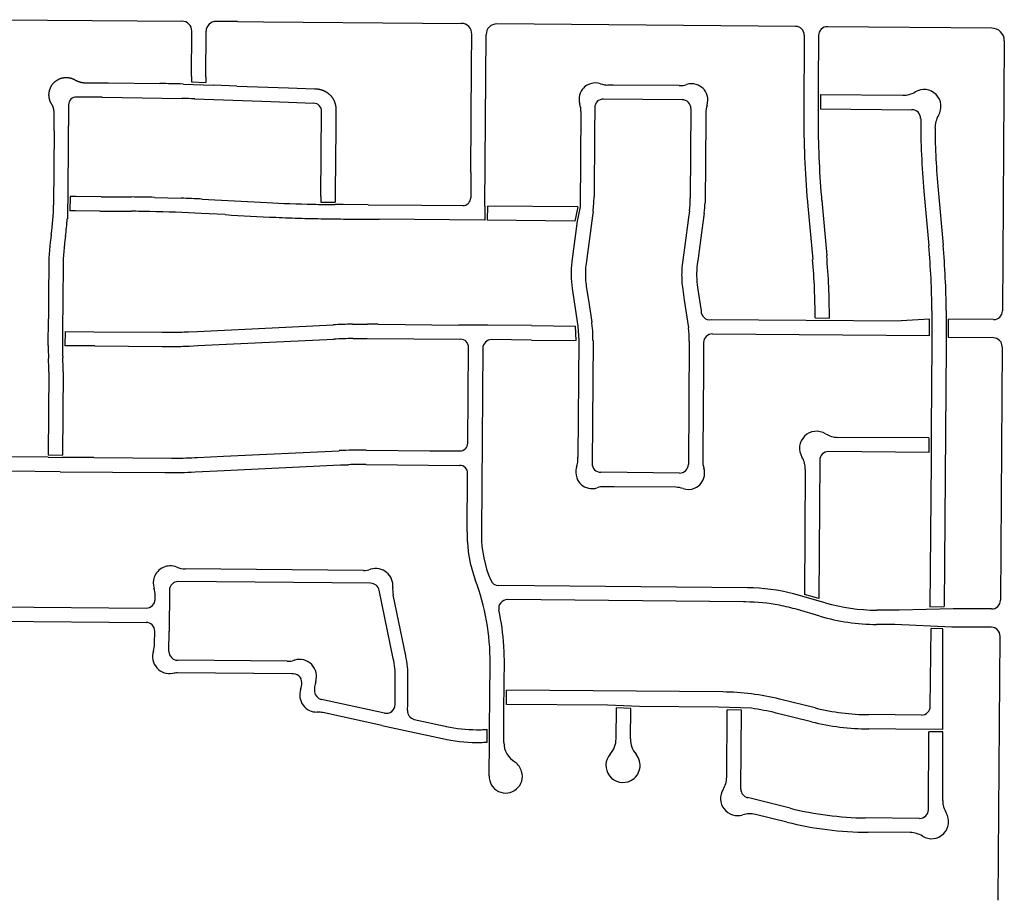
# Model space of a CAD drawing. Units: inches. Extents: x 6346242 to 6381664, y 2168962 to 2202045.
# Drawn here: x 6367366 to 6369843, y 2170540 to 2172756 of the extents above; entities that cross this region are included whole.
import ezdxf

# ---------------------------------------------------------------- set-up
doc = ezdxf.new("R2010")
doc.units = ezdxf.units.IN
doc.header["$MEASUREMENT"] = 0

msp = doc.modelspace()

# ---------------------------------------------------------------- linework, layer by layer
for p, q in [((6367319, 2172755.8), (6367436.3, 2172754.9)), ((6367436.3, 2172754.9), (6367774.4, 2172752.1)), ((6367914.4, 2172751), (6367860.4, 2172751.4)), ((6367914.4, 2172751), (6367979.4, 2172750.5)), ((6367979.4, 2172750.5), (6368379.9, 2172747.3)), ((6368379.9, 2172747.3), (6368476.9, 2172746.5)), ((6369318.3, 2172738.9), (6368566.9, 2172745.2)), ((6369811.4, 2172734.7), (6369398.3, 2172738.2)), ((6367798.3, 2172613.1), (6367799.2, 2172726.9)), ((6367834.3, 2172611.8), (6367835.2, 2172726.7)), ((6368503.1, 2172639.3), (6368503.7, 2172719.3)), ((6368536.8, 2172286.9), (6368539.7, 2172718.4)), ((6369340.1, 2172716.7), (6369338.8, 2172521.2)), ((6369376.1, 2172716.3), (6369375.2, 2172589.4)), ((6369843.2, 2172702.5), (6369838.4, 2172023.2)), ((6368501.3, 2172371.3), (6368503.1, 2172639.3)), ((6367798.3, 2172613.1), (6367798.2, 2172599.1)), ((6367834.3, 2172611.8), (6367834.2, 2172597.8)), ((6367589.2, 2172596.6), (6367719.1, 2172595.3)), ((6367778.2, 2172593.8), (6367854.1, 2172591.1)), ((6367798.2, 2172599.1), (6367834.2, 2172597.8)), ((6367912.9, 2172588.9), (6367854.1, 2172591.1)), ((6367912.9, 2172588.9), (6368042.8, 2172584.2)), ((6368859.6, 2172591.3), (6368846, 2172591.4)), ((6369025.6, 2172589.9), (6368859.6, 2172591.3)), ((6369375.2, 2172589.4), (6369374.7, 2172509.3)), ((6367573.5, 2172560.8), (6367509.3, 2172561.3)), ((6369381.1, 2172567.4), (6369380.8, 2172531.3)), ((6369381.1, 2172567.4), (6369587.9, 2172565.6)), ((6367489.2, 2172541.4), (6367487.7, 2172331.1)), ((6367573.5, 2172560.8), (6367774.7, 2172557.9)), ((6367806.3, 2172556.8), (6367975.7, 2172550.6)), ((6367975.7, 2172550.6), (6368042.7, 2172548.1)), ((6368042.7, 2172548.1), (6368105.8, 2172545.8)), ((6369033, 2172554.4), (6368834.9, 2172556.1)), ((6368123.9, 2172311.1), (6368125.6, 2172525.1)), ((6368778.2, 2172524.7), (6368776.5, 2172284.8)), ((6368812.7, 2172534.3), (6368812.3, 2172471.2)), ((6369054.8, 2172532.2), (6369053.2, 2172307.1)), ((6369092.3, 2172522.1), (6369092.2, 2172504.9)), ((6369380.8, 2172531.3), (6369610.9, 2172529.4)), ((6369092.2, 2172504.9), (6369090.5, 2172295.3)), ((6367452.7, 2172475.8), (6367451.4, 2172288.9)), ((6368812.3, 2172471.2), (6368811.1, 2172310.3)), ((6368501.3, 2172371.3), (6368500.9, 2172307.9)), ((6367487.7, 2172331.1), (6367486.2, 2172255.1)), ((6369640.8, 2172324.2), (6369653.2, 2172186.9)), ((6369676.7, 2172327.4), (6369689.1, 2172188.7)), ((6367493.3, 2172311.1), (6367492.6, 2172275.1)), ((6367507.6, 2172310.9), (6367493.3, 2172311.1)), ((6367571.4, 2172310.4), (6367507.6, 2172310.9)), ((6367571.4, 2172310.4), (6367647.8, 2172309.8)), ((6367705.3, 2172308.9), (6367772.1, 2172306.9)), ((6367824.8, 2172304.5), (6367988.6, 2172295.9)), ((6368123.9, 2172311.1), (6368123.8, 2172297.1)), ((6368123.8, 2172297.1), (6368159.7, 2172296.7)), ((6368159.9, 2172310.7), (6368159.7, 2172296.7)), ((6368179.7, 2172290.5), (6368159.7, 2172290.7)), ((6368242.6, 2172290), (6368179.7, 2172290.5)), ((6368242.6, 2172290), (6368376.8, 2172288.9)), ((6368376.8, 2172288.9), (6368480.8, 2172288)), ((6369348, 2172297.8), (6369349, 2172286.5)), ((6369383.9, 2172301.1), (6369396.3, 2172162.3)), ((6367507.1, 2172275), (6367492.6, 2172275.1)), ((6367567.7, 2172274.4), (6367507.1, 2172275)), ((6367567.7, 2172274.4), (6367647.5, 2172273.8)), ((6367883, 2172265.4), (6367823, 2172268.5)), ((6368536.8, 2172286.9), (6368536.6, 2172251.6)), ((6368542.8, 2172286.9), (6368542.6, 2172251.6)), ((6368770.3, 2172284.8), (6368542.8, 2172286.9)), ((6368770.3, 2172284.8), (6368762.8, 2172248.8)), ((6368776.5, 2172284.8), (6368768.9, 2172248.8)), ((6368808.5, 2172273.6), (6368807, 2172262.4)), ((6369051, 2172274.7), (6369048.7, 2172258)), ((6369088.2, 2172269.3), (6369082.4, 2172226.1)), ((6369349, 2172286.5), (6369361.1, 2172152.4)), ((6368205.6, 2172254.3), (6368270.6, 2172253.8)), ((6368536.6, 2172251.6), (6368270.6, 2172253.8)), ((6368762.8, 2172248.8), (6368542.6, 2172251.6)), ((6368768.9, 2172248.8), (6368755.4, 2172147.1)), ((6368807, 2172262.4), (6368797.8, 2172192.4)), ((6369048.7, 2172258), (6369039.4, 2172188.1)), ((6369082.4, 2172226.1), (6369073.1, 2172156.2)), ((6368797.8, 2172192.4), (6368791.1, 2172142.4)), ((6369039.4, 2172188.1), (6369033.6, 2172145.2)), ((6369073.1, 2172156.2), (6369070.9, 2172139.8)), ((6367439.5, 2172135.8), (6367439, 2172069.5)), ((6367475.5, 2172135.4), (6367474.3, 2171971.6)), ((6367439, 2172069.5), (6367438.5, 2172003)), ((6368756, 2172079.4), (6368770.3, 2171985)), ((6368791.6, 2172084.7), (6368796.9, 2172049.9)), ((6369034.2, 2172077.4), (6369038.2, 2172050.6)), ((6369071.3, 2172082.1), (6369080.2, 2172023.2)), ((6368796.9, 2172049.9), (6368805.2, 2171994.6)), ((6369038.2, 2172050.6), (6369048.7, 2171980.3)), ((6369661.2, 2172023.4), (6369660.8, 2171939.4)), ((6369697.2, 2172023.8), (6369696.7, 2171934.1)), ((6367438, 2171936.5), (6367438.5, 2172003)), ((6369105.5, 2172001.3), (6369583.6, 2171997.9)), ((6369367.2, 2172005.4), (6369403.2, 2172005.2)), ((6369655.1, 2172002.1), (6369583.6, 2171997.9)), ((6369654.9, 2171961.4), (6369655.1, 2172002.1)), ((6369702.8, 2171956.1), (6369703.1, 2172002.1)), ((6369816.2, 2172001.3), (6369703.1, 2172002.1)), ((6367474.3, 2171971.6), (6367474, 2171935.7)), ((6367480.3, 2171971.6), (6367480, 2171935.7)), ((6367480.3, 2171971.6), (6367553.2, 2171970.9)), ((6367553.2, 2171970.9), (6367725, 2171969.4)), ((6367791.1, 2171970.7), (6367813.8, 2171971.8)), ((6367813.8, 2171971.8), (6368154.7, 2171988.1)), ((6368203.7, 2171989.7), (6368241, 2171989.8)), ((6368268.4, 2171989.5), (6368241, 2171989.8)), ((6368268.4, 2171989.5), (6368470.9, 2171987.7)), ((6368543.7, 2171987.1), (6368470.9, 2171987.7)), ((6368653.6, 2171986.1), (6368543.7, 2171987.1)), ((6368653.6, 2171986.1), (6368764.2, 2171985.1)), ((6368766.5, 2171949), (6368764.2, 2171985.1)), ((6368770.3, 2171985), (6368772.5, 2171949)), ((6367814.8, 2171935.9), (6368156.4, 2171952.2)), ((6368205.3, 2171953.8), (6368240.6, 2171953.9)), ((6368240.6, 2171953.9), (6368475.5, 2171951.8)), ((6368653.5, 2171950), (6368553.5, 2171951)), ((6368653.5, 2171950), (6368766.5, 2171949)), ((6368772.5, 2171949), (6368770.4, 2171655)), ((6368808.5, 2171948.6), (6368806.3, 2171639.2)), ((6369050.7, 2171946.9), (6369048.4, 2171637.1)), ((6369086.6, 2171943.4), (6369086.1, 2171876.6)), ((6369108.8, 2171965.3), (6369654.9, 2171961.4)), ((6369815.9, 2171955.3), (6369702.8, 2171956.1)), ((6367555.3, 2171935), (6367480, 2171935.7)), ((6367555.3, 2171935), (6367724.6, 2171933.5)), ((6367792.9, 2171934.8), (6367814.8, 2171935.9)), ((6368493.6, 2171690.6), (6368495.3, 2171931.6)), ((6368531.3, 2171929.1), (6368528, 2171466.8)), ((6369660.8, 2171939.4), (6369659.3, 2171725.4)), ((6369696.7, 2171934.1), (6369692.2, 2171279.4)), ((6369837.8, 2171933.2), (6369833.3, 2171295.2)), ((6367439.5, 2171870.1), (6367438, 2171660.9)), ((6367475.5, 2171869.9), (6367474, 2171660.7)), ((6369086.1, 2171876.6), (6369084.7, 2171666.6)), ((6369659.3, 2171725.4), (6369658.8, 2171645.4)), ((6369653.2, 2171703.5), (6369424.4, 2171705)), ((6369653.2, 2171703.5), (6369652.9, 2171667.4)), ((6367878.6, 2171657.6), (6368169.9, 2171671.6)), ((6368238.1, 2171672.9), (6368398.1, 2171671.5)), ((6368398.1, 2171671.5), (6368473.4, 2171670.8)), ((6367437.9, 2171654.9), (6367300.9, 2171656.2)), ((6367437.9, 2171654.9), (6367473.9, 2171654.7)), ((6367438, 2171660.9), (6367474, 2171660.7)), ((6367552.9, 2171654), (6367473.9, 2171654.7)), ((6367552.9, 2171654), (6367748.1, 2171652.5)), ((6367806.3, 2171654.1), (6367813.6, 2171654.5)), ((6367813.6, 2171654.5), (6367878.6, 2171657.6)), ((6369084.7, 2171666.6), (6369084.5, 2171646)), ((6369378.8, 2171647.4), (6369376.3, 2171299.8)), ((6369652.9, 2171667.4), (6369400.9, 2171669.2)), ((6369658.8, 2171645.4), (6369656.2, 2171278.4)), ((6367808, 2171618.1), (6367863.2, 2171620.7)), ((6367863.2, 2171620.7), (6368173.1, 2171635.6)), ((6368173.1, 2171635.6), (6368193.6, 2171636.3)), ((6368237.8, 2171636.8), (6368473.2, 2171634.7)), ((6369342.6, 2171624), (6369340.4, 2171310.1)), ((6367467.9, 2171618.7), (6367342.7, 2171619.8)), ((6367467.9, 2171618.7), (6367731.8, 2171616.3)), ((6367797.3, 2171617.6), (6367808, 2171618.1)), ((6368492, 2171467.1), (6368493, 2171614.5)), ((6369026.3, 2171615.3), (6368828.1, 2171617.1)), ((6368861.6, 2171580.7), (6368837, 2171581)), ((6369016.7, 2171579.4), (6368861.6, 2171580.7)), ((6368492, 2171467.1), (6368492.1, 2171460.7)), ((6368528, 2171466.8), (6368527.9, 2171460.3)), ((6368230.9, 2171370.4), (6367782.6, 2171374.4)), ((6368249.2, 2171338), (6367765.2, 2171342.3)), ((6369197.3, 2171326.9), (6368571.3, 2171332.5)), ((6367706.8, 2171297.5), (6367706.9, 2171307.5)), ((6367743, 2171320.5), (6367742.1, 2171217.2)), ((6368306.2, 2171149), (6368270.6, 2171320.5)), ((6368337.5, 2171155.8), (6368305.7, 2171309)), ((6369392.3, 2171289), (6369313.2, 2171311.6)), ((6369376.3, 2171299.8), (6369340.4, 2171310.1)), ((6369187.4, 2171291), (6368593.6, 2171297.1)), ((6369192.5, 2171291), (6369187.4, 2171291)), ((6369714.2, 2171274), (6369578.4, 2171270)), ((6369656.2, 2171278.4), (6369692.2, 2171279.4)), ((6369811.2, 2171273.3), (6369714.2, 2171274)), ((6369379.5, 2171255.2), (6369322.6, 2171271.8)), ((6369578.4, 2171270), (6369522.1, 2171270.4)), ((6369568, 2171234), (6369521.8, 2171234.4)), ((6369711, 2171228), (6369568, 2171234)), ((6369656.9, 2171028.4), (6369658.9, 2171224.2)), ((6369688.8, 2171223), (6369658.9, 2171224.2)), ((6369810.6, 2171227.3), (6369711, 2171228)), ((6367705.8, 2171185.6), (6367706.1, 2171217.5)), ((6367741.7, 2171166.5), (6367742.1, 2171217.2)), ((6369688.6, 2170970.2), (6369688.8, 2171223)), ((6369827.6, 2170540.4), (6369832.4, 2171205.2)), ((6368038.9, 2171141.8), (6367763.5, 2171144.3)), ((6368058.1, 2171144.9), (6368057.1, 2171144.6)), ((6368548.4, 2170970.8), (6368549.8, 2171137.2)), ((6368585.2, 2171091.4), (6368585.5, 2171136.8)), ((6368050.9, 2171110), (6367763.3, 2171112.5)), ((6368310.6, 2171032.8), (6368311.1, 2171099.5)), ((6368342.6, 2171038.4), (6368343.1, 2171099.5)), ((6368584.6, 2171011.4), (6368585.2, 2171091.4)), ((6368590.7, 2171033.3), (6368591, 2171069.3)), ((6369135, 2171064.6), (6368591, 2171069.3)), ((6368283.9, 2171011.5), (6368125.4, 2171046)), ((6368845.3, 2171031.1), (6368590.7, 2171033.3)), ((6368925.3, 2171028.4), (6368845.3, 2171031.1)), ((6369124.3, 2171026.7), (6368925.3, 2171028.4)), ((6369207, 2171023.4), (6369124.3, 2171026.7)), ((6369367.1, 2171024.5), (6369277.8, 2171046.6)), ((6368276.9, 2170980.5), (6368129.2, 2171012.7)), ((6368341.7, 2171018.7), (6368341.8, 2171019.3)), ((6368584, 2170937.1), (6368584.6, 2171011.4)), ((6368866.6, 2170947), (6368867.3, 2171024.4)), ((6368903.3, 2171023.2), (6368867.3, 2171024.4)), ((6368902.6, 2170946.7), (6368903.3, 2171023.2)), ((6369144.8, 2170850.1), (6369146.2, 2171019.8)), ((6369182.2, 2171018.4), (6369146.2, 2171019.8)), ((6369180.5, 2170820.2), (6369182.2, 2171018.4)), ((6369358.5, 2170989.6), (6369269.2, 2171011.6)), ((6369634.7, 2171006.6), (6369502.5, 2171007.5)), ((6368276.9, 2170980.5), (6368430.2, 2170947.1)), ((6368359, 2170995.4), (6368359, 2170995.4)), ((6368359, 2170995.4), (6368437, 2170978.4)), ((6368437, 2170978.4), (6368439.3, 2170977.9)), ((6368542.1, 2170938.3), (6368542.4, 2170970.3)), ((6368548.1, 2170938.6), (6368548.4, 2170970.8)), ((6369570.7, 2170971), (6369502.3, 2170971.5)), ((6369688.6, 2170970.2), (6369570.7, 2170971)), ((6369652.3, 2170768.5), (6369653.7, 2170964.4)), ((6369688.6, 2170964.2), (6369653.7, 2170964.4)), ((6369688.4, 2170791.4), (6369688.6, 2170964.2)), ((6368547.4, 2170853.5), (6368548.1, 2170938.6)), ((6369304.8, 2170772.1), (6369197.2, 2170798.7)), ((6369296.1, 2170737.1), (6369217.3, 2170756.6)), ((6369630.1, 2170746.6), (6369493.4, 2170747.6)), ((6369606.6, 2170710.8), (6369500.4, 2170711.5))]:
    msp.add_line(p, q)
for points in [[(6367452.7, 2172475.8), (6367453, 2172519.2), (6367453, 2172520.1), (6367453, 2172520.6), (6367453, 2172521.1), (6367453, 2172521.6), (6367453, 2172522.1), (6367452.9, 2172522.6), (6367452.9, 2172523.1), (6367452.9, 2172523.6), (6367452.8, 2172524.1), (6367452.8, 2172524.6), (6367452.7, 2172525.1), (6367452.7, 2172525.6), (6367452.6, 2172526.1), (6367452.6, 2172526.6), (6367452.5, 2172527.1), (6367452.4, 2172527.6), (6367452.3, 2172528), (6367452.3, 2172528.5), (6367452.2, 2172529), (6367452.1, 2172529.5), (6367452, 2172530), (6367451.9, 2172530.5), (6367451.8, 2172531), (6367451.7, 2172531.5), (6367451.6, 2172532), (6367451.5, 2172532.5), (6367451.3, 2172533), (6367451.2, 2172533.4), (6367451.1, 2172533.9), (6367451, 2172534.4), (6367450.8, 2172534.9), (6367450.7, 2172535.3), (6367450.5, 2172535.8), (6367450.4, 2172536.3), (6367450.2, 2172536.8), (6367450, 2172537.2), (6367449.9, 2172537.7), (6367449.7, 2172538.2), (6367449.5, 2172538.7), (6367449.3, 2172539.1), (6367449.2, 2172539.6), (6367449, 2172540.1), (6367448.8, 2172540.5), (6367448.4, 2172541), (6367448.1, 2172541.4), (6367447.8, 2172541.8), (6367447.5, 2172542.2), (6367447.3, 2172542.7), (6367447, 2172543.1), (6367446.7, 2172543.5), (6367446.4, 2172543.9), (6367446.2, 2172544.3), (6367445.9, 2172544.8), (6367445.7, 2172545.2), (6367445.4, 2172545.6), (6367445.2, 2172546.1), (6367445, 2172546.5), (6367444.7, 2172547), (6367444.5, 2172547.4), (6367444.3, 2172547.9), (6367444.1, 2172548.3), (6367443.9, 2172548.8), (6367443.7, 2172549.2), (6367443.5, 2172549.7), (6367443.3, 2172550.1), (6367443.1, 2172550.6), (6367442.9, 2172551.1), (6367442.7, 2172551.5), (6367442.5, 2172552), (6367442.4, 2172552.5), (6367442.2, 2172553), (6367442.1, 2172553.4), (6367441.9, 2172553.9), (6367441.8, 2172554.4), (6367441.6, 2172554.9), (6367441.5, 2172555.3), (6367441.4, 2172555.8), (6367441.2, 2172556.3), (6367441.1, 2172556.8), (6367441, 2172557.3), (6367440.9, 2172557.8), (6367440.8, 2172558.3), (6367440.7, 2172558.8), (6367440.6, 2172559.2), (6367440.6, 2172559.7), (6367440.5, 2172560.2), (6367440.4, 2172560.7), (6367440.3, 2172561.2), (6367440.3, 2172561.7), (6367440.2, 2172562.2), (6367440.2, 2172562.7), (6367440.1, 2172563.2), (6367440.1, 2172563.7), (6367440.1, 2172564.2), (6367440, 2172564.7), (6367440, 2172565.2), (6367440, 2172565.7), (6367440, 2172566.2), (6367440, 2172566.7), (6367440, 2172567.2), (6367440, 2172567.7), (6367440, 2172568.2), (6367440.1, 2172568.7), (6367440.1, 2172569.2), (6367440.1, 2172569.7), (6367440.2, 2172570.2), (6367440.2, 2172570.7), (6367440.2, 2172571.2), (6367440.3, 2172571.7), (6367440.4, 2172572.2), (6367440.4, 2172572.7), (6367440.5, 2172573.2), (6367440.6, 2172573.7), (6367440.7, 2172574.2), (6367440.8, 2172574.7), (6367440.9, 2172575.2), (6367441, 2172575.6), (6367441.1, 2172576.1), (6367441.2, 2172576.6), (6367441.3, 2172577.1), (6367441.4, 2172577.6), (6367441.6, 2172578.1), (6367441.7, 2172578.6), (6367441.9, 2172579), (6367442, 2172579.5), (6367442.1, 2172580), (6367442.3, 2172580.5), (6367442.5, 2172580.9), (6367442.7, 2172581.4), (6367442.8, 2172581.9), (6367443, 2172582.3), (6367443.2, 2172582.8), (6367443.4, 2172583.3), (6367443.5, 2172583.7), (6367443.7, 2172584.2), (6367443.9, 2172584.7), (6367444.1, 2172585.1), (6367444.3, 2172585.6), (6367444.6, 2172586), (6367444.8, 2172586.5), (6367445, 2172586.9), (6367445.2, 2172587.4), (6367445.5, 2172587.8), (6367445.7, 2172588.2), (6367445.9, 2172588.7), (6367446.2, 2172589.1), (6367446.4, 2172589.5), (6367446.7, 2172590), (6367447, 2172590.4), (6367447.2, 2172590.8), (6367447.5, 2172591.2), (6367447.8, 2172591.7), (6367448.1, 2172592.1), (6367448.4, 2172592.5), (6367448.7, 2172592.9), (6367449, 2172593.3), (6367449.2, 2172593.7), (6367449.6, 2172594.1), (6367449.9, 2172594.5), (6367450.2, 2172594.9), (6367450.5, 2172595.2), (6367450.8, 2172595.6), (6367451.2, 2172596), (6367451.5, 2172596.4), (6367451.8, 2172596.7), (6367452.2, 2172597.1), (6367452.5, 2172597.5), (6367452.9, 2172597.8), (6367453.2, 2172598.2), (6367453.6, 2172598.5), (6367454, 2172598.9), (6367454.3, 2172599.2), (6367454.7, 2172599.5), (6367455.1, 2172599.9), (6367455.4, 2172600.2), (6367455.8, 2172600.5), (6367456.2, 2172600.8), (6367456.6, 2172601.1), (6367457, 2172601.4), (6367457.4, 2172601.8), (6367457.8, 2172602.1), (6367458.2, 2172602.3), (6367458.6, 2172602.6), (6367459, 2172602.9), (6367459.4, 2172603.2), (6367459.8, 2172603.5), (6367460.3, 2172603.8), (6367460.7, 2172604), (6367461.1, 2172604.3), (6367461.5, 2172604.5), (6367462, 2172604.8), (6367462.4, 2172605), (6367462.9, 2172605.3), (6367463.3, 2172605.5), (6367463.7, 2172605.7), (6367464.2, 2172606), (6367464.6, 2172606.2), (6367465.1, 2172606.4), (6367465.5, 2172606.6), (6367466, 2172606.8), (6367466.4, 2172607), (6367466.9, 2172607.2), (6367467.4, 2172607.4), (6367467.8, 2172607.6), (6367468.3, 2172607.8), (6367468.8, 2172607.9), (6367469.2, 2172608.1), (6367469.7, 2172608.3), (6367470.2, 2172608.4), (6367470.7, 2172608.6), (6367471.1, 2172608.7), (6367471.6, 2172608.9), (6367472.6, 2172609.1), (6367473.3, 2172609.3), (6367473.8, 2172609.4), (6367474.3, 2172609.5), (6367474.8, 2172609.6), (6367475.3, 2172609.7), (6367475.8, 2172609.8), (6367476.2, 2172609.9), (6367476.7, 2172610), (6367477.2, 2172610), (6367477.7, 2172610.1), (6367478.2, 2172610.2), (6367478.7, 2172610.2), (6367479.2, 2172610.3), (6367479.7, 2172610.3), (6367480.2, 2172610.4), (6367480.7, 2172610.4), (6367481.2, 2172610.4), (6367481.7, 2172610.4), (6367482.2, 2172610.5), (6367482.7, 2172610.5), (6367483.2, 2172610.5), (6367483.7, 2172610.5), (6367484.2, 2172610.5), (6367484.7, 2172610.5), (6367485.2, 2172610.4), (6367485.7, 2172610.4), (6367486.2, 2172610.4), (6367486.7, 2172610.3), (6367487.2, 2172610.3), (6367487.7, 2172610.3), (6367488.2, 2172610.2), (6367488.7, 2172610.1), (6367489.2, 2172610.1), (6367489.7, 2172610), (6367490.2, 2172609.9), (6367490.7, 2172609.9), (6367491.2, 2172609.8), (6367491.7, 2172609.7), (6367492.2, 2172609.6), (6367492.6, 2172609.5), (6367493.1, 2172609.4), (6367493.6, 2172609.2), (6367494.1, 2172609.1), (6367494.6, 2172609), (6367495.1, 2172608.9), (6367495.6, 2172608.7), (6367496, 2172608.6), (6367496.5, 2172608.4), (6367497, 2172608.3), (6367497.4, 2172608.1), (6367497.9, 2172607.9), (6367498.4, 2172607.8), (6367498.9, 2172607.6), (6367499.3, 2172607.4), (6367499.8, 2172607.2), (6367500.2, 2172607), (6367500.7, 2172606.8), (6367501.2, 2172606.6), (6367501.6, 2172606.4), (6367502.1, 2172606.2), (6367502.5, 2172606), (6367503, 2172605.8), (6367503.4, 2172605.5), (6367503.9, 2172605.3), (6367504.3, 2172605), (6367504.7, 2172604.8), (6367505.2, 2172604.6), (6367505.6, 2172604.3), (6367506, 2172604), (6367506.5, 2172603.8), (6367506.9, 2172603.6), (6367507.3, 2172603.3), (6367507.8, 2172603.1), (6367508.2, 2172602.9), (6367508.7, 2172602.7), (6367509.1, 2172602.4), (6367509.6, 2172602.2), (6367510, 2172602), (6367510.5, 2172601.8), (6367510.9, 2172601.6), (6367511.4, 2172601.4), (6367511.9, 2172601.2), (6367512.3, 2172601), (6367512.8, 2172600.8), (6367513.3, 2172600.7), (6367513.7, 2172600.5), (6367514.2, 2172600.3), (6367514.7, 2172600.1), (6367515.1, 2172600), (6367515.6, 2172599.8), (6367516.1, 2172599.7), (6367516.6, 2172599.5), (6367517, 2172599.4), (6367517.5, 2172599.2), (6367518, 2172599.1), (6367518.5, 2172599), (6367519, 2172598.8), (6367519.4, 2172598.7), (6367519.9, 2172598.6), (6367520.4, 2172598.5), (6367520.9, 2172598.4), (6367521.4, 2172598.2), (6367521.9, 2172598.1), (6367522.4, 2172598), (6367522.9, 2172598), (6367523.4, 2172597.9), (6367523.9, 2172597.8), (6367524.3, 2172597.7), (6367524.9, 2172597.6), (6367525.3, 2172597.6), (6367525.8, 2172597.5), (6367526.3, 2172597.4), (6367526.8, 2172597.4), (6367527.3, 2172597.3), (6367527.8, 2172597.3), (6367528.3, 2172597.3), (6367528.8, 2172597.2), (6367529.3, 2172597.2), (6367529.8, 2172597.2), (6367530.3, 2172597.1), (6367530.8, 2172597.1), (6367531.3, 2172597.1), (6367532.1, 2172597.1), (6367589.2, 2172596.6)], [(6368042.8, 2172584.2), (6368107.8, 2172581.8), (6368108.3, 2172581.8), (6368108.8, 2172581.8), (6368109.3, 2172581.8), (6368109.8, 2172581.9), (6368110.3, 2172581.9), (6368110.8, 2172581.9), (6368111.3, 2172581.8), (6368111.8, 2172581.8), (6368112.3, 2172581.8), (6368112.8, 2172581.8), (6368113.3, 2172581.8), (6368113.8, 2172581.7), (6368114.3, 2172581.7), (6368114.8, 2172581.7), (6368115.3, 2172581.6), (6368115.8, 2172581.6), (6368116.3, 2172581.5), (6368116.8, 2172581.4), (6368117.3, 2172581.4), (6368117.8, 2172581.3), (6368118.3, 2172581.2), (6368118.8, 2172581.2), (6368119.3, 2172581.1), (6368119.8, 2172581), (6368120.2, 2172580.9), (6368120.7, 2172580.8), (6368121.2, 2172580.7), (6368121.7, 2172580.6), (6368122.2, 2172580.5), (6368122.7, 2172580.3), (6368123.2, 2172580.2), (6368123.7, 2172580.1), (6368124.1, 2172580), (6368124.6, 2172579.8), (6368125.1, 2172579.7), (6368125.6, 2172579.6), (6368126.1, 2172579.4), (6368126.5, 2172579.2), (6368127, 2172579.1), (6368127.5, 2172578.9), (6368128, 2172578.8), (6368128.4, 2172578.6), (6368128.9, 2172578.4), (6368129.3, 2172578.2), (6368129.8, 2172578), (6368130.3, 2172577.8), (6368130.7, 2172577.6), (6368131.2, 2172577.4), (6368131.7, 2172577.2), (6368132.1, 2172577), (6368132.6, 2172576.8), (6368133, 2172576.6), (6368133.4, 2172576.4), (6368133.9, 2172576.1), (6368134.3, 2172575.9), (6368134.8, 2172575.7), (6368135.2, 2172575.4), (6368135.7, 2172575.2), (6368136.1, 2172574.9), (6368136.5, 2172574.7), (6368137, 2172574.4), (6368137.4, 2172574.1), (6368137.8, 2172573.9), (6368138.2, 2172573.6), (6368138.6, 2172573.3), (6368139, 2172573.1), (6368139.5, 2172572.8), (6368139.9, 2172572.5), (6368140.3, 2172572.2), (6368140.7, 2172571.9), (6368141.1, 2172571.6), (6368141.5, 2172571.3), (6368141.9, 2172571), (6368142.3, 2172570.7), (6368142.7, 2172570.4), (6368143, 2172570.1), (6368143.4, 2172569.7), (6368143.8, 2172569.4), (6368144.2, 2172569.1), (6368144.6, 2172568.8), (6368144.9, 2172568.4), (6368145.3, 2172568.1), (6368145.7, 2172567.7), (6368146, 2172567.4), (6368146.4, 2172567), (6368146.9, 2172566.5), (6368147.3, 2172566.1), (6368147.6, 2172565.8), (6368148, 2172565.4), (6368148.3, 2172565), (6368148.6, 2172564.7), (6368149, 2172564.3), (6368149.3, 2172563.9), (6368149.6, 2172563.5), (6368149.9, 2172563.1), (6368150.3, 2172562.8), (6368150.6, 2172562.4), (6368150.9, 2172562), (6368151.2, 2172561.6), (6368151.5, 2172561.2), (6368151.8, 2172560.8), (6368152.1, 2172560.4), (6368152.4, 2172560), (6368152.7, 2172559.5), (6368152.9, 2172559.1), (6368153.2, 2172558.7), (6368153.5, 2172558.3), (6368153.8, 2172557.9), (6368154, 2172557.4), (6368154.3, 2172557), (6368154.5, 2172556.6), (6368154.8, 2172556.2), (6368155, 2172555.7), (6368155.3, 2172555.3), (6368155.5, 2172554.9), (6368155.8, 2172554.4), (6368156, 2172554), (6368156.2, 2172553.5), (6368156.4, 2172553.1), (6368156.7, 2172552.6), (6368156.9, 2172552.2), (6368157.1, 2172551.7), (6368157.3, 2172551.3), (6368157.5, 2172550.8), (6368157.7, 2172550.3), (6368157.9, 2172549.9), (6368158, 2172549.4), (6368158.2, 2172549), (6368158.4, 2172548.5), (6368158.6, 2172548), (6368158.8, 2172547.5), (6368158.9, 2172547.1), (6368159.1, 2172546.6), (6368159.2, 2172546.1), (6368159.4, 2172545.6), (6368159.5, 2172545.2), (6368159.7, 2172544.7), (6368159.8, 2172544.2), (6368159.9, 2172543.7), (6368160, 2172543.2), (6368160.2, 2172542.8), (6368160.3, 2172542.3), (6368160.4, 2172541.8), (6368160.5, 2172541.3), (6368160.6, 2172540.8), (6368160.7, 2172540.3), (6368160.8, 2172539.8), (6368160.9, 2172539.3), (6368161, 2172538.8), (6368161, 2172538.3), (6368161.1, 2172537.8), (6368161.2, 2172537.3), (6368161.2, 2172536.9), (6368161.3, 2172536.3), (6368161.4, 2172535.9), (6368161.4, 2172535.4), (6368161.4, 2172534.9), (6368161.5, 2172534.4), (6368161.5, 2172533.9), (6368161.6, 2172533.4), (6368161.6, 2172532.9), (6368161.6, 2172532.4), (6368161.6, 2172531.9), (6368161.6, 2172531.4), (6368161.6, 2172530.9), (6368161.6, 2172530.2), (6368161.2, 2172472.4), (6368160.7, 2172412.4), (6368159.9, 2172310.7)], [(6367286, 2171279.3), (6367307, 2171279.1), (6367684.6, 2171275.7)], [(6367285.7, 2171243.3), (6367306.8, 2171243.1), (6367684.3, 2171239.7)]]:
    msp.add_lwpolyline(points)
for points in [[(6368515.7, 2170969.6, 0.007416), (6368527, 2170969.7, 0.010007), (6368542.4, 2170970.3)], [(6368515.4, 2170937.6, 0.006109), (6368525.6, 2170937.7, 0.009978), (6368542.1, 2170938.3)]]:
    msp.add_lwpolyline(points, format="xyb")
for centre, radius, start, end in [((6367774.2, 2172727.1), 25, 359.5407, 89.5398), ((6367860.2, 2172726.4), 25, 89.5407, 179.5398), ((6368476.7, 2172719.5), 27, 359.6212, 89.5396), ((6368566.7, 2172718.2), 27, 89.5201, 179.6208), ((6369318.1, 2172716.9), 22, 359.6133, 89.5231), ((6369398.1, 2172716.2), 22, 89.5204, 179.6017), ((6369811.2, 2172702.7), 32, 359.6013, 89.5225), ((6367623.6, 2167577.8), 5018.4, 88.2403, 88.9103), ((6368814.4, 2172555.7), 41, 107.8811, 165.1721), ((6368814.4, 2172555.7), 41, 71.3059, 107.8762), ((6368846.5, 2172650.4), 59, 251.308, 269.5094), ((6369026.1, 2172648.9), 59, 269.5083, 287.6988), ((6369056.5, 2172553.6), 41, 73.9409, 107.7018), ((6369056.5, 2172553.6), 41, 16.6493, 73.9391), ((6367509.2, 2172541.3), 20, 89.615, 179.5324), ((6368814.4, 2172555.7), 41, 165.1705, 197.7806), ((6369056.5, 2172553.6), 41, 341.4034, 16.6527), ((6369588.4, 2172624.5), 58.9, 269.498, 301.0173), ((6369640.9, 2172537.1), 43, 328.4688, 120.9697), ((6367623.4, 2167578.2), 4982, 87.8916, 88.2616), ((6368105.6, 2172525.8), 20, 357.8991, 89.541), ((6368719.2, 2172525.1), 59, 359.5908, 17.7794), ((6368834.7, 2172534.1), 22, 89.5873, 179.5128), ((6369032.8, 2172532.4), 22, 359.5099, 89.5862), ((6369151.3, 2172521.7), 59, 161.4012, 179.6016), ((6371648, 2172504.8), 2309.3, 179.5901, 185.1401), ((6369610.7, 2172507.4), 22, 359.9304, 89.5218), ((6369727.8, 2172483.8), 59, 148.4731, 180.6319), ((6371682.1, 2172506.6), 2307.4, 179.9296, 184.8796), ((6371650.5, 2172504.6), 2017.7, 179.9198, 185.1298), ((6371649.7, 2172504.9), 1981, 180.63, 185.14), ((6366944.5, 2172292.4), 507, 351.3101, 359.6099), ((6367615.2, 2168291.8), 4018.1, 88.7109, 89.531), ((6367615.1, 2168291.9), 4018.1, 87.0083, 87.7583), ((6368196.4, 2176272.8), 3982.4, 267.0096, 268.6696), ((6368196.5, 2176272.5), 3982, 268.6702, 269.4703), ((6368480.9, 2172308), 20, 269.615, 359.5324), ((6368516.1, 2172312.5), 295, 352.4309, 359.5911), ((6368794.2, 2172309), 259, 352.3884, 359.5882), ((6368795.8, 2172308.4), 295, 352.3879, 357.4581), ((6371953.8, 2172531.1), 2580.2, 184.9093, 185.1093), ((6367615.2, 2168291.9), 3982.1, 88.8697, 89.5297), ((6367615.2, 2168291.9), 3982, 87.0099, 88.8699), ((6368154.3, 2176274.2), 4018, 266.1307, 267.9507), ((6366971.3, 2172289.4), 516, 351.1893, 356.1892), ((6368196.4, 2176272.6), 4018.1, 267.3496, 268.2796), ((6368196.3, 2176272.6), 4018.1, 268.2811, 269.2111), ((6368209.9, 2176272.3), 4018, 269.0089, 269.9389), ((6367982.5, 2172134.2), 543, 171.36, 179.8301), ((6367982.5, 2172134.2), 507, 171.3597, 179.8597), ((6367680.4, 2172007.9), 1980.8, 0.4504, 5.1805), ((6367679.8, 2172008.1), 2017.4, 0.4498, 5.1398), ((6368994.3, 2172115.3), 241, 172.4299, 188.5897), ((6368994.3, 2172115.4), 205, 172.431, 178.2507), ((6369272.5, 2172113.3), 241, 172.3917, 178.6019), ((6367668.9, 2172007.6), 1698.3, 359.9305, 4.8905), ((6367673.8, 2172008), 1729.4, 359.91, 5.12), ((6368994.3, 2172115.3), 205, 178.2493, 188.5894), ((6369272.5, 2172113.3), 241, 178.6004, 188.5601), ((6369274.1, 2172112.6), 205, 172.3888, 188.5592), ((6369102.2, 2172023), 22, 179.6003, 278.5637), ((6369816.4, 2172023.3), 22, 269.5983, 359.5959), ((6368514.5, 2171950.7), 294, 5.7627, 8.5929), ((6367735.3, 2173134.4), 1165, 269.4935, 270.6435), ((6367735.4, 2173134.3), 1165, 270.6404, 272.7404), ((6368227.4, 2170471.8), 1518.1, 90.9009, 92.7408), ((6368514.5, 2171950.7), 294, 359.5906, 5.7603), ((6368791.6, 2171948.7), 259, 359.5905, 7.0004), ((6368227.4, 2170472), 1481.9, 90.8595, 92.7396), ((6368475.3, 2171931.8), 20, 359.4896, 89.5906), ((6368553.3, 2171929), 22, 89.5923, 179.492), ((6369108.6, 2171943.3), 22, 89.5879, 179.6012), ((6369815.7, 2171933.3), 22, 359.6087, 89.5959), ((6367982, 2171932.5), 544, 179.5795, 183.0193), ((6367982, 2171932.8), 508, 179.6612, 183.0413), ((6367735.4, 2173134.4), 1201, 269.4897, 270.6997), ((6367736.4, 2173098.4), 1165, 270.6699, 272.78), ((6366877.5, 2171874.2), 562, 359.5818, 3.0218), ((6366877.5, 2171874.3), 598, 359.58, 3.0199), ((6369371, 2171677.4), 43, 58.1279, 211.0733), ((6369424.8, 2171764.1), 59, 238.1322, 269.6019), ((6368227.4, 2170472), 1201, 91.1407, 92.7407), ((6368227.4, 2170472), 1200.9, 89.4892, 91.1391), ((6368473.6, 2171690.8), 20, 269.5918, 359.4925), ((6367735.4, 2173134.4), 1482, 270.4887, 272.7387), ((6368711.6, 2171649.9), 59, 340.5981, 4.9581), ((6369143.5, 2171645.6), 59, 179.5795, 197.7796), ((6369283.5, 2171624.8), 59.1, 359.2294, 31.0299), ((6369400.8, 2171647.2), 22, 89.5983, 179.5907), ((6368227.4, 2170471.8), 1165, 89.4905, 91.6604), ((6368473.1, 2171614.7), 20, 359.4953, 89.5905), ((6368806.1, 2171617.2), 41, 161.3915, 200.0414), ((6368828.3, 2171639.1), 22, 179.4891, 269.5864), ((6369026.4, 2171637.3), 22, 269.5922, 359.4868), ((6369048.3, 2171615.1), 41, 350.0598, 17.7821), ((6367735.4, 2173134.4), 1518, 269.8601, 272.3401), ((6368806.1, 2171617.2), 41, 200.0419, 257.3394), ((6369048.3, 2171615.1), 41, 292.7593, 350.0574), ((6368806.1, 2171617.2), 41, 257.3361, 287.6754), ((6368836.5, 2171522), 59, 89.4792, 107.6805), ((6369016.2, 2171520.4), 59, 71.2894, 89.4898), ((6369048.3, 2171615.1), 41, 251.2899, 292.7604), ((6368810.1, 2171458.4), 318, 179.5909, 200.6206), ((6368809.9, 2171458.2), 282, 179.5911, 203.5109), ((6367745.2, 2171338.7), 43, 68.1437, 160.568), ((6367783.2, 2171433.4), 59, 248.1477, 269.4992), ((6368231.4, 2171429.4), 59, 269.4951, 287.5125), ((6368262.1, 2171332.1), 43, 353.7244, 107.5044), ((6367745.2, 2171338.7), 43, 160.5687, 197.5089), ((6367647.9, 2171308), 59, 359.486, 17.5008), ((6367765, 2171320.3), 22, 89.4957, 179.4958), ((6368249, 2171316), 22, 11.7442, 89.4952), ((6368363.5, 2171321), 59, 173.7245, 191.7376), ((6367967.8, 2171141.3), 582, 359.5899, 20.6299), ((6368571.5, 2171354.5), 22, 203.5088, 269.4897), ((6369188.4, 2170812.1), 514.9, 75.9697, 89.0099), ((6367684.8, 2171297.7), 22, 269.4956, 359.5012), ((6368593.4, 2171275.1), 22, 89.4209, 192.0636), ((6369188.5, 2170813), 478, 79.2802, 89.5302), ((6369188.4, 2170812), 479, 73.7283, 79.2881), ((6369525.5, 2171754.9), 484.6, 254.06, 269.6001), ((6369811.3, 2171295.3), 22, 269.5984, 359.6063), ((6367967.5, 2171141.4), 618, 3.6295, 12.0596), ((6369525.5, 2171755.7), 521.3, 253.7296, 269.5897), ((6367684.1, 2171217.7), 22, 359.5015, 89.4952), ((6369810.4, 2171205.3), 22, 359.5879, 89.6012), ((6367646.8, 2171186.1), 59, 341.4709, 359.4885), ((6367967.5, 2171141.4), 618, 359.5793, 3.6392), ((6367743.6, 2171153.7), 43, 161.4822, 280.8554), ((6367763.7, 2171166.3), 22, 179.4957, 269.4959), ((6368076.4, 2171101.6), 266.7, 359.5646, 11.722), ((6368039.4, 2171200.8), 59, 269.5027, 287.46), ((6368070.1, 2171103.6), 43, 341.5331, 106.1903), ((6368077.2, 2171101.4), 233.9, 359.5451, 11.7401), ((6367762.8, 2171053.5), 59, 89.5025, 100.8669), ((6368054, 2171088.2), 22, 359.7465, 98.8768), ((6368017, 2171089.3), 59, 341.5345, 358.8771), ((6368166.9, 2171071.3), 59, 161.535, 185.8284), ((6368113.7, 2171057), 43, 161.5354, 271.6392), ((6368130.1, 2171067.5), 22, 185.8335, 257.7123), ((6369129.6, 2170446.6), 618, 76.12, 89.5001), ((6368288.6, 2171033), 22, 257.7108, 359.5482), ((6368076.6, 2171040.5), 266, 355.4273, 359.5468), ((6369634.9, 2171028.6), 22, 269.5915, 359.4088), ((6368116.6, 2170955), 59, 77.6883, 91.6204), ((6368363.7, 2171016.9), 22, 175.2927, 257.7118), ((6369129.5, 2170446.6), 582, 76.1218, 82.3519), ((6369506.7, 2171589.5), 582, 256.1197, 269.5897), ((6368518.7, 2171353.6), 384, 258.0748, 269.5476), ((6369506.7, 2171589.5), 618, 256.1199, 269.5898), ((6368518.6, 2171353.2), 415.6, 257.7073, 269.5529), ((6368643, 2170938.7), 59, 181.5094, 238.4904), ((6368807.6, 2170947.5), 59, 318.5191, 359.5096), ((6368961.6, 2170946.2), 59, 179.4995, 220.479), ((6368884, 2170880), 43, 138.5189, 297.3116), ((6368884, 2170880), 43, 297.3108, 40.4801), ((6368587.4, 2170853.2), 43, 14.9598, 54.8203), ((6368589.1, 2170852.1), 41.7, 178.1224, 17.0498), ((6369085.8, 2170850.6), 59, 328.0271, 359.4979), ((6369172.3, 2170796.6), 43, 148.0306, 287.5901), ((6369202.5, 2170820), 22, 179.5011, 256.1172), ((6369747.4, 2170791), 59, 179.5876, 211.0593), ((6369203.1, 2170699.3), 59, 76.1198, 107.5904), ((6369506.7, 2171589.5), 842, 256.1205, 269.1005), ((6369630.3, 2170768.6), 22, 269.5879, 359.5908), ((6369660, 2170738.4), 43, 238.1209, 31.0589), ((6369506.7, 2171589.5), 878, 256.1199, 269.5899), ((6369606.2, 2170651.8), 59, 58.1201, 89.5905)]:
    msp.add_arc(centre, radius, start, end)

doc.saveas('drawing.dxf')
